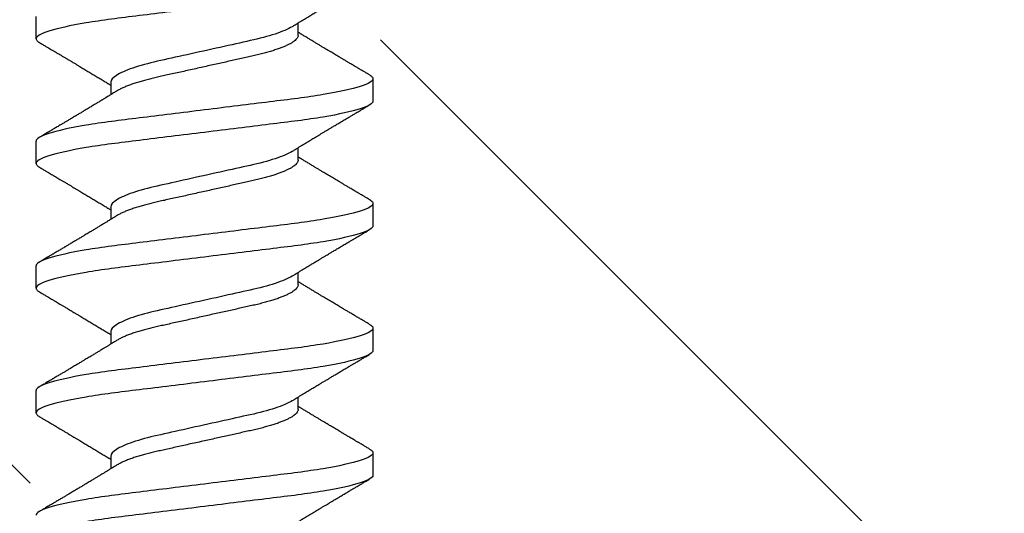
# Model space of a CAD drawing. Units: inches. Extents: x 104.6 to 128.2, y 3.5 to 17.1.
# Drawn here: x 113.8 to 114.4, y 11.4 to 11.7 of the extents above; entities that cross this region are included whole.
import ezdxf

# ---------------------------------------------------------------- set-up
doc = ezdxf.new("R2010")
doc.units = ezdxf.units.IN
doc.header["$MEASUREMENT"] = 0
doc.linetypes.add('SLD-Solid', pattern=[0])
doc.layers.add('ANCHOR', color=3, linetype='Continuous')
doc.layers.add('Hatch', color=8, linetype='Continuous')

msp = doc.modelspace()

# ---------------------------------------------------------------- hatches: boundary and pattern name
at = {"layer": 'Hatch'}
h = msp.add_hatch(dxfattribs=at)
h.set_pattern_fill('GOST_WOOD', color=256, scale=0.15, angle=45, style=0)
h.set_pattern_definition([(135, (-82.7477, -22.33515), (0.636396, 0.636396), [1.5, -0.3]), (135, (-82.3234, -22.33515), (0.636396, 0.636396), [0.9, -0.225, 0.45, -0.225]), (135, (-81.7931, -22.4412), (0.636396, 0.636396), [1.5, -0.3])])
edge = h.paths.add_edge_path()
edge.add_line((115.8555, 11.83131), (114.03678, 11.83131))
edge.add_line((114.03678, 11.83131), (114.03735, 11.07678))
edge.add_line((114.03735, 11.07678), (113.94374, 10.88921))
edge.add_line((113.94374, 10.88921), (113.84985, 11.07664))
edge.add_line((113.84985, 11.07664), (113.84928, 11.83131))
edge.add_line((113.84928, 11.83131), (113.52045, 11.83131))
edge.add_line((113.52045, 11.83131), (112.51935, 10.83021))
edge.add_line((112.51935, 10.83021), (113.08164, 10.26876))
edge.add_line((113.08164, 10.26876), (113.14808, 10.06994))
edge.add_line((113.14808, 10.06994), (112.94916, 10.13608))
edge.add_line((112.94916, 10.13608), (112.38677, 10.69763))
edge.add_line((112.38677, 10.69763), (110.52045, 8.83131))
edge.add_spline(control_points=[(110.52045, 8.83131), (111.39817, 9.22726), (112.76116, 9.84211), (113.78018, 7.61603), (115.05884, 8.19705), (115.8555, 8.55905)], knot_values=[0, 0, 0, 0, 2.360322, 3.665284, 5.822156, 5.822156, 5.822156, 5.822156], degree=3, periodic=0)
edge.add_line((115.8555, 8.55905), (115.8555, 11.83131))

# ---------------------------------------------------------------- linework, layer by layer
at = {"layer": 'ANCHOR', "linetype": 'SLD-Solid', "lineweight": 25}
for p, q in [((113.85285, 11.68171), (113.85285, 11.69369)), ((113.99285, 11.68345), (113.99285, 11.69018)), ((114.03285, 11.66036), (114.03285, 11.64838)), ((113.89285, 11.65862), (113.89285, 11.65189)), ((113.85285, 11.61505), (113.85285, 11.62703)), ((113.99285, 11.61679), (113.99285, 11.62351)), ((113.89285, 11.59195), (113.89285, 11.58523)), ((114.03285, 11.59369), (114.03285, 11.58171)), ((113.85285, 11.54838), (113.85285, 11.56036)), ((113.99285, 11.55012), (113.99285, 11.55684)), ((113.89285, 11.52529), (113.89285, 11.51856)), ((114.03285, 11.52703), (114.03285, 11.51505)), ((113.85285, 11.48171), (113.85285, 11.49369)), ((113.99285, 11.48345), (113.99285, 11.49018)), ((114.03285, 11.46036), (114.03285, 11.44838)), ((113.89285, 11.45862), (113.89285, 11.45189))]:
    msp.add_line(p, q, dxfattribs=at)
for points, knots in [([(114.03285, 11.71505), (114.03285, 11.71384), (114.03066, 11.71244), (114.02154, 11.7095), (114.01462, 11.70798), (114.002, 11.70586), (113.99743, 11.70518), (113.98791, 11.70392), (113.98297, 11.70333), (113.96693, 11.70135), (113.95491, 11.69987), (113.9308, 11.69689), (113.91877, 11.69541), (113.90274, 11.69343), (113.8978, 11.69284), (113.88828, 11.69157), (113.88371, 11.6909), (113.87109, 11.68878), (113.86417, 11.68725), (113.85504, 11.68432), (113.85285, 11.68292), (113.85285, 11.68171)], [0, 0, 0, 0, 0.125, 0.125, 0.25, 0.25, 0.3125, 0.3125, 0.375, 0.375, 0.5, 0.5, 0.625, 0.625, 0.6875, 0.6875, 0.75, 0.75, 0.875, 0.875, 1, 1, 1, 1]), ([(113.98959, 11.68817), (113.99001, 11.68843), (113.99075, 11.68888), (113.99173, 11.68949), (113.9925, 11.68996), (113.99316, 11.69037), (113.994, 11.69088), (113.99502, 11.6915), (113.99622, 11.69223), (113.99741, 11.69296), (113.99858, 11.69367), (113.99971, 11.69435), (114.00075, 11.69498), (114.00174, 11.69558), (114.0028, 11.69622), (114.00397, 11.69692), (114.00526, 11.6977), (114.0066, 11.6985), (114.00787, 11.69926), (114.00917, 11.70004), (114.01058, 11.70088), (114.01225, 11.70188), (114.01408, 11.70297), (114.01602, 11.70413), (114.01768, 11.70511), (114.01901, 11.7059), (114.01997, 11.70647), (114.02083, 11.70698), (114.02152, 11.70739), (114.02205, 11.7077), (114.02255, 11.708), (114.02315, 11.70836), (114.02396, 11.70884), (114.02498, 11.70944), (114.02621, 11.71016), (114.02764, 11.71101), (114.02928, 11.71198), (114.03044, 11.71266), (114.03106, 11.71302)], [0, 0, 0, 0, 0.0301711, 0.0539598, 0.0713752, 0.0864577, 0.1019757, 0.1323205, 0.1609225, 0.1891917, 0.2187501, 0.2461023, 0.2710846, 0.2936883, 0.3184493, 0.3474294, 0.3783812, 0.4119929, 0.4443951, 0.4703379, 0.5061047, 0.5459631, 0.5910746, 0.6383642, 0.6865274, 0.7104121, 0.7341539, 0.7558144, 0.7724751, 0.7842536, 0.7938652, 0.8084266, 0.8279413, 0.8524134, 0.8818482, 0.9162523, 0.9556332, 1, 1, 1, 1]), ([(113.98959, 11.68817), (113.9875, 11.68688), (113.98439, 11.68554), (113.97668, 11.68298), (113.97214, 11.68179), (113.96248, 11.67965), (113.95696, 11.67842), (113.94537, 11.67585), (113.93932, 11.6745), (113.92779, 11.67194), (113.92236, 11.67074), (113.91281, 11.6686), (113.9083, 11.66738), (113.90075, 11.66481), (113.89775, 11.66346), (113.8938, 11.6609), (113.89285, 11.65968), (113.89285, 11.65862)], [0, 0, 0, 0, 0.125, 0.125, 0.25, 0.25, 0.375, 0.375, 0.5, 0.5, 0.625, 0.625, 0.75, 0.75, 0.875, 0.875, 1, 1, 1, 1]), ([(113.85285, 11.68171), (113.85288, 11.68154), (113.85293, 11.6812), (113.85333, 11.68066), (113.85389, 11.68016), (113.85444, 11.67983), (113.85468, 11.67969)], [0, 0, 0, 0, 0.264074, 0.531623, 0.802319, 1, 1, 1, 1]), ([(113.99285, 11.68345), (113.99283, 11.68322), (113.99278, 11.68276), (113.99239, 11.68203), (113.99174, 11.68127), (113.99082, 11.68048), (113.98963, 11.67967), (113.9882, 11.67886), (113.98656, 11.67806), (113.98473, 11.67728), (113.9827, 11.6765), (113.98048, 11.67573), (113.97804, 11.67496), (113.97539, 11.6742), (113.97256, 11.67345), (113.96961, 11.67273), (113.96654, 11.67205), (113.96335, 11.67134), (113.96007, 11.67061), (113.95672, 11.66987), (113.95335, 11.66912), (113.94989, 11.66835), (113.94639, 11.66757), (113.94278, 11.66677), (113.93911, 11.66595), (113.93539, 11.66513), (113.93174, 11.66432), (113.92818, 11.66353), (113.92474, 11.66276), (113.92149, 11.66204), (113.91845, 11.66136), (113.91559, 11.66072), (113.91282, 11.66004), (113.91016, 11.65933), (113.90757, 11.65858), (113.90509, 11.6578), (113.90275, 11.65698), (113.90062, 11.65615), (113.89874, 11.65532), (113.89722, 11.65456), (113.89646, 11.65409), (113.89614, 11.6539)], [0, 0, 0, 0, 0.025337, 0.051128, 0.077311, 0.10382, 0.130583, 0.157521, 0.183008, 0.20851, 0.233957, 0.259281, 0.284414, 0.310793, 0.336815, 0.362419, 0.387638, 0.413177, 0.439143, 0.463962, 0.489047, 0.514336, 0.539763, 0.565259, 0.592298, 0.619255, 0.646047, 0.672597, 0.698831, 0.724682, 0.748649, 0.772454, 0.796656, 0.821223, 0.846104, 0.872767, 0.899639, 0.926641, 0.95369, 0.980704, 1, 1, 1, 1]), ([(114.03106, 11.66238), (114.0305, 11.66271), (114.02945, 11.66333), (114.02801, 11.66418), (114.02682, 11.66488), (114.02588, 11.66544), (114.02519, 11.66584), (114.02463, 11.66617), (114.02407, 11.66651), (114.02335, 11.66693), (114.02248, 11.66745), (114.02154, 11.66801), (114.02059, 11.66856), (114.0197, 11.66909), (114.01888, 11.66958), (114.01815, 11.67001), (114.01755, 11.67037), (114.01704, 11.67067), (114.01652, 11.67098), (114.01587, 11.67137), (114.01502, 11.67187), (114.014, 11.67248), (114.01287, 11.67315), (114.01172, 11.67384), (114.01066, 11.67447), (114.00973, 11.67503), (114.00876, 11.67561), (114.00774, 11.67622), (114.00654, 11.67694), (114.0052, 11.67774), (114.00377, 11.6786), (114.00235, 11.67945), (114.00096, 11.6803), (113.99946, 11.68121), (113.99784, 11.68218), (113.99622, 11.68317), (113.995, 11.68392), (113.99418, 11.68441), (113.99374, 11.68469), (113.9933, 11.68496), (113.993, 11.68514), (113.99285, 11.68523)], [0, 0, 0, 0, 0.044062, 0.08161, 0.112654, 0.1372, 0.155257, 0.166827, 0.180691, 0.199518, 0.223294, 0.248758, 0.273349, 0.297069, 0.31864, 0.337979, 0.353746, 0.365945, 0.377625, 0.395044, 0.417112, 0.443825, 0.475085, 0.505974, 0.533672, 0.558183, 0.579511, 0.609761, 0.637896, 0.67438, 0.715027, 0.750006, 0.785775, 0.824884, 0.86838, 0.912779, 0.952874, 0.965164, 0.976791, 0.988187, 1, 1, 1, 1]), ([(113.85465, 11.67969), (113.85526, 11.67933), (113.8564, 11.67866), (113.858, 11.67771), (113.85938, 11.6769), (113.86054, 11.67622), (113.86142, 11.67569), (113.86208, 11.67531), (113.86254, 11.67503), (113.86296, 11.67479), (113.86337, 11.67454), (113.86404, 11.67414), (113.86498, 11.67359), (113.86621, 11.67286), (113.86752, 11.67208), (113.86874, 11.67135), (113.86978, 11.67074), (113.87057, 11.67027), (113.87122, 11.66988), (113.87185, 11.66951), (113.87265, 11.66903), (113.87368, 11.66842), (113.87492, 11.66768), (113.87651, 11.66673), (113.8784, 11.6656), (113.88055, 11.66431), (113.88267, 11.66303), (113.88481, 11.66174), (113.88663, 11.66063), (113.88812, 11.65973), (113.8892, 11.65907), (113.89019, 11.65847), (113.89098, 11.65799), (113.89161, 11.6576), (113.89214, 11.65728), (113.89255, 11.65703), (113.8928, 11.65688), (113.89285, 11.65684)], [0, 0, 0, 0, 0.047581, 0.089345, 0.125302, 0.155461, 0.179828, 0.194914, 0.206431, 0.216399, 0.227308, 0.239166, 0.268664, 0.30084, 0.335538, 0.371658, 0.396575, 0.417076, 0.433166, 0.447946, 0.466429, 0.495941, 0.528662, 0.563644, 0.620802, 0.676604, 0.732569, 0.787934, 0.844613, 0.876566, 0.90495, 0.930288, 0.954469, 0.96723, 0.980227, 0.995937, 1, 1, 1, 1]), ([(114.03285, 11.66036), (114.03285, 11.65916), (114.03066, 11.65775), (114.02154, 11.65482), (114.01462, 11.65329), (114.002, 11.65117), (113.99743, 11.6505), (113.98791, 11.64923), (113.98297, 11.64864), (113.96693, 11.64666), (113.95491, 11.64518), (113.9308, 11.6422), (113.91877, 11.64072), (113.90274, 11.63874), (113.8978, 11.63815), (113.88828, 11.63689), (113.88371, 11.63621), (113.87109, 11.63409), (113.86417, 11.63257), (113.85504, 11.62963), (113.85285, 11.62823), (113.85285, 11.62703)], [0, 0, 0, 0, 0.125, 0.125, 0.25, 0.25, 0.3125, 0.3125, 0.375, 0.375, 0.5, 0.5, 0.625, 0.625, 0.6875, 0.6875, 0.75, 0.75, 0.875, 0.875, 1, 1, 1, 1]), ([(114.03102, 11.66238), (114.03122, 11.66227), (114.03176, 11.66196), (114.03233, 11.66146), (114.03278, 11.6609), (114.03283, 11.66054), (114.03285, 11.66036)], [0, 0, 0, 0, 0.158832, 0.442765, 0.723281, 1, 1, 1, 1]), ([(113.89611, 11.6539), (113.89568, 11.65363), (113.89488, 11.65314), (113.8938, 11.65247), (113.89297, 11.65196), (113.89234, 11.65158), (113.89184, 11.65127), (113.89112, 11.65083), (113.8901, 11.65021), (113.88867, 11.64934), (113.88711, 11.64839), (113.88552, 11.64743), (113.8842, 11.64663), (113.8831, 11.64597), (113.88215, 11.64539), (113.88114, 11.64479), (113.88013, 11.64418), (113.87919, 11.64362), (113.87839, 11.64314), (113.87762, 11.64268), (113.87687, 11.64223), (113.87608, 11.64175), (113.87526, 11.64126), (113.87434, 11.64072), (113.87333, 11.64011), (113.87229, 11.63949), (113.8713, 11.6389), (113.87041, 11.63837), (113.86966, 11.63793), (113.86903, 11.63756), (113.86848, 11.63723), (113.86789, 11.63687), (113.86717, 11.63645), (113.86635, 11.63596), (113.86548, 11.63545), (113.86457, 11.63491), (113.86363, 11.63435), (113.86274, 11.63382), (113.862, 11.63339), (113.86145, 11.63306), (113.86102, 11.63281), (113.86052, 11.63251), (113.85983, 11.6321), (113.85889, 11.63155), (113.85769, 11.63084), (113.85625, 11.62999), (113.85521, 11.62938), (113.85465, 11.62905)], [0, 0, 0, 0, 0.032021, 0.058163, 0.078399, 0.09271, 0.103617, 0.115155, 0.145002, 0.177944, 0.219189, 0.257895, 0.29325, 0.315269, 0.337296, 0.362137, 0.388145, 0.410745, 0.429692, 0.446224, 0.46638, 0.483822, 0.503611, 0.525751, 0.550244, 0.576713, 0.600936, 0.621736, 0.640657, 0.655425, 0.666711, 0.680538, 0.698333, 0.718417, 0.739544, 0.761441, 0.784112, 0.806927, 0.826009, 0.837434, 0.846384, 0.857038, 0.873664, 0.896267, 0.924852, 0.959427, 1, 1, 1, 1]), ([(114.03285, 11.64838), (114.03285, 11.64718), (114.03066, 11.64577), (114.02154, 11.64284), (114.01462, 11.64131), (114.002, 11.63919), (113.99743, 11.63852), (113.98791, 11.63725), (113.98297, 11.63667), (113.96693, 11.63469), (113.95491, 11.6332), (113.9308, 11.63022), (113.91877, 11.62874), (113.90274, 11.62676), (113.8978, 11.62617), (113.88828, 11.62491), (113.88371, 11.62423), (113.87109, 11.62212), (113.86417, 11.62059), (113.85504, 11.61765), (113.85285, 11.61625), (113.85285, 11.61505)], [0, 0, 0, 0, 0.125, 0.125, 0.25, 0.25, 0.3125, 0.3125, 0.375, 0.375, 0.5, 0.5, 0.625, 0.625, 0.6875, 0.6875, 0.75, 0.75, 0.875, 0.875, 1, 1, 1, 1]), ([(113.98959, 11.62151), (113.99001, 11.62176), (113.99075, 11.62222), (113.99173, 11.62282), (113.9925, 11.62329), (113.99316, 11.6237), (113.994, 11.62421), (113.99502, 11.62484), (113.99622, 11.62557), (113.99741, 11.62629), (113.99858, 11.627), (113.99971, 11.62769), (114.00075, 11.62831), (114.00174, 11.62892), (114.0028, 11.62955), (114.00397, 11.63026), (114.00526, 11.63103), (114.0066, 11.63184), (114.00787, 11.6326), (114.00917, 11.63338), (114.01058, 11.63422), (114.01225, 11.63521), (114.01408, 11.6363), (114.01602, 11.63746), (114.01768, 11.63845), (114.01901, 11.63923), (114.01997, 11.6398), (114.02083, 11.64031), (114.02152, 11.64072), (114.02205, 11.64104), (114.02255, 11.64133), (114.02315, 11.64169), (114.02396, 11.64217), (114.02498, 11.64277), (114.02621, 11.6435), (114.02764, 11.64434), (114.02928, 11.64531), (114.03044, 11.64599), (114.03106, 11.64636)], [0, 0, 0, 0, 0.030171, 0.05396, 0.071375, 0.086458, 0.101976, 0.13232, 0.160922, 0.189192, 0.21875, 0.246102, 0.271085, 0.293688, 0.318449, 0.347429, 0.378381, 0.411993, 0.444395, 0.470338, 0.506105, 0.545963, 0.591075, 0.638364, 0.686527, 0.710412, 0.734154, 0.755814, 0.772475, 0.784254, 0.793865, 0.808427, 0.827941, 0.852413, 0.881848, 0.916252, 0.955633, 1, 1, 1, 1]), ([(113.98959, 11.6215), (113.9875, 11.62021), (113.98439, 11.61887), (113.97668, 11.61631), (113.97214, 11.61513), (113.96248, 11.61298), (113.95696, 11.61175), (113.94537, 11.60918), (113.93932, 11.60783), (113.92779, 11.60527), (113.92236, 11.60407), (113.91281, 11.60193), (113.9083, 11.60071), (113.90075, 11.59814), (113.89775, 11.5968), (113.8938, 11.59423), (113.89285, 11.59301), (113.89285, 11.59195)], [0, 0, 0, 0, 0.125, 0.125, 0.25, 0.25, 0.375, 0.375, 0.5, 0.5, 0.625, 0.625, 0.75, 0.75, 0.875, 0.875, 1, 1, 1, 1]), ([(114.03106, 11.59571), (114.0305, 11.59605), (114.02945, 11.59666), (114.02801, 11.59751), (114.02682, 11.59821), (114.02588, 11.59877), (114.02519, 11.59918), (114.02463, 11.59951), (114.02407, 11.59984), (114.02335, 11.60027), (114.02248, 11.60078), (114.02154, 11.60134), (114.02059, 11.6019), (114.0197, 11.60243), (114.01888, 11.60291), (114.01815, 11.60334), (114.01755, 11.6037), (114.01704, 11.604), (114.01652, 11.60432), (114.01587, 11.6047), (114.01502, 11.60521), (114.014, 11.60581), (114.01287, 11.60649), (114.01172, 11.60717), (114.01066, 11.6078), (114.00973, 11.60836), (114.00876, 11.60894), (114.00774, 11.60955), (114.00654, 11.61027), (114.0052, 11.61108), (114.00377, 11.61193), (114.00235, 11.61279), (114.00096, 11.61363), (113.99946, 11.61454), (113.99784, 11.61552), (113.99622, 11.6165), (113.995, 11.61725), (113.99418, 11.61775), (113.99374, 11.61802), (113.9933, 11.61829), (113.993, 11.61847), (113.99285, 11.61856)], [0, 0, 0, 0, 0.044062, 0.08161, 0.112654, 0.1372, 0.155257, 0.166827, 0.180691, 0.199518, 0.223294, 0.248758, 0.273349, 0.297069, 0.31864, 0.337979, 0.353746, 0.365945, 0.377625, 0.395044, 0.417112, 0.443825, 0.475085, 0.505974, 0.533672, 0.558183, 0.579511, 0.609761, 0.637896, 0.67438, 0.715027, 0.750006, 0.785775, 0.824884, 0.86838, 0.912779, 0.952874, 0.965164, 0.976791, 0.988187, 1, 1, 1, 1]), ([(113.85285, 11.61505), (113.85288, 11.61487), (113.85293, 11.61453), (113.85333, 11.61399), (113.85389, 11.61349), (113.85444, 11.61316), (113.85468, 11.61302)], [0, 0, 0, 0, 0.264074, 0.531623, 0.802319, 1, 1, 1, 1]), ([(113.85465, 11.61302), (113.85526, 11.61266), (113.8564, 11.61199), (113.858, 11.61105), (113.85938, 11.61023), (113.86054, 11.60955), (113.86142, 11.60902), (113.86208, 11.60864), (113.86254, 11.60836), (113.86296, 11.60812), (113.86337, 11.60787), (113.86404, 11.60748), (113.86498, 11.60692), (113.86621, 11.60619), (113.86752, 11.60541), (113.86874, 11.60469), (113.86978, 11.60407), (113.87057, 11.6036), (113.87122, 11.60321), (113.87185, 11.60284), (113.87265, 11.60236), (113.87368, 11.60175), (113.87492, 11.60101), (113.87651, 11.60006), (113.8784, 11.59893), (113.88055, 11.59764), (113.88267, 11.59636), (113.88481, 11.59507), (113.88663, 11.59397), (113.88812, 11.59307), (113.8892, 11.59241), (113.89019, 11.59181), (113.89098, 11.59132), (113.89161, 11.59094), (113.89214, 11.59062), (113.89255, 11.59036), (113.8928, 11.59021), (113.89285, 11.59018)], [0, 0, 0, 0, 0.047581, 0.089345, 0.125302, 0.155461, 0.179828, 0.194914, 0.206431, 0.216399, 0.227308, 0.239166, 0.268664, 0.30084, 0.335538, 0.371658, 0.396575, 0.417076, 0.433166, 0.447946, 0.466429, 0.495941, 0.528662, 0.563644, 0.620802, 0.676604, 0.732569, 0.787934, 0.844613, 0.876566, 0.90495, 0.930288, 0.954469, 0.96723, 0.980227, 0.995937, 1, 1, 1, 1]), ([(113.99285, 11.61679), (113.99283, 11.61656), (113.99278, 11.61609), (113.99239, 11.61536), (113.99174, 11.6146), (113.99082, 11.61381), (113.98963, 11.613), (113.9882, 11.6122), (113.98656, 11.6114), (113.98473, 11.61061), (113.9827, 11.60983), (113.98048, 11.60906), (113.97804, 11.60829), (113.97539, 11.60753), (113.97256, 11.60678), (113.96961, 11.60606), (113.96654, 11.60538), (113.96335, 11.60467), (113.96007, 11.60394), (113.95672, 11.6032), (113.95335, 11.60245), (113.94989, 11.60168), (113.94639, 11.6009), (113.94278, 11.6001), (113.93911, 11.59929), (113.93539, 11.59846), (113.93174, 11.59765), (113.92818, 11.59686), (113.92474, 11.59609), (113.92149, 11.59537), (113.91845, 11.5947), (113.91559, 11.59405), (113.91282, 11.59337), (113.91016, 11.59267), (113.90757, 11.59192), (113.90509, 11.59113), (113.90275, 11.59031), (113.90062, 11.58948), (113.89874, 11.58865), (113.89722, 11.5879), (113.89646, 11.58743), (113.89614, 11.58723)], [0, 0, 0, 0, 0.025337, 0.051128, 0.077311, 0.10382, 0.130583, 0.157521, 0.183008, 0.20851, 0.233957, 0.259281, 0.284414, 0.310793, 0.336815, 0.362419, 0.387638, 0.413177, 0.439143, 0.463962, 0.489047, 0.514336, 0.539763, 0.565259, 0.592298, 0.619255, 0.646047, 0.672597, 0.698831, 0.724682, 0.748649, 0.772454, 0.796656, 0.821223, 0.846104, 0.872767, 0.899639, 0.926641, 0.95369, 0.980704, 1, 1, 1, 1]), ([(114.03285, 11.59369), (114.03285, 11.59249), (114.03066, 11.59109), (114.02154, 11.58815), (114.01462, 11.58662), (114.002, 11.58451), (113.99743, 11.58383), (113.98791, 11.58257), (113.98297, 11.58198), (113.96693, 11.58), (113.95491, 11.57851), (113.9308, 11.57554), (113.91877, 11.57405), (113.90274, 11.57207), (113.8978, 11.57148), (113.88828, 11.57022), (113.88371, 11.56954), (113.87109, 11.56743), (113.86417, 11.5659), (113.85504, 11.56296), (113.85285, 11.56156), (113.85285, 11.56036)], [0, 0, 0, 0, 0.125, 0.125, 0.25, 0.25, 0.3125, 0.3125, 0.375, 0.375, 0.5, 0.5, 0.625, 0.625, 0.6875, 0.6875, 0.75, 0.75, 0.875, 0.875, 1, 1, 1, 1]), ([(114.03102, 11.59572), (114.03122, 11.5956), (114.03176, 11.59529), (114.03233, 11.5948), (114.03278, 11.59423), (114.03283, 11.59387), (114.03285, 11.59369)], [0, 0, 0, 0, 0.1588321, 0.442765, 0.7232811, 1, 1, 1, 1]), ([(113.89611, 11.58723), (113.89568, 11.58696), (113.89488, 11.58647), (113.8938, 11.58581), (113.89297, 11.5853), (113.89234, 11.58491), (113.89184, 11.5846), (113.89112, 11.58417), (113.8901, 11.58354), (113.88867, 11.58267), (113.88711, 11.58173), (113.88552, 11.58076), (113.8842, 11.57996), (113.8831, 11.5793), (113.88215, 11.57873), (113.88114, 11.57812), (113.88013, 11.57751), (113.87919, 11.57695), (113.87839, 11.57647), (113.87762, 11.57601), (113.87687, 11.57556), (113.87608, 11.57509), (113.87526, 11.5746), (113.87434, 11.57405), (113.87333, 11.57344), (113.87229, 11.57282), (113.8713, 11.57224), (113.87041, 11.57171), (113.86966, 11.57126), (113.86903, 11.57089), (113.86848, 11.57056), (113.86789, 11.57021), (113.86717, 11.56978), (113.86635, 11.5693), (113.86548, 11.56878), (113.86457, 11.56824), (113.86363, 11.56769), (113.86274, 11.56716), (113.862, 11.56672), (113.86145, 11.5664), (113.86102, 11.56614), (113.86052, 11.56584), (113.85983, 11.56544), (113.85889, 11.56488), (113.85769, 11.56418), (113.85625, 11.56333), (113.85521, 11.56271), (113.85465, 11.56238)], [0, 0, 0, 0, 0.032021, 0.058163, 0.078399, 0.09271, 0.103617, 0.115155, 0.145002, 0.177944, 0.219189, 0.257895, 0.29325, 0.315269, 0.337296, 0.362137, 0.388145, 0.410745, 0.429692, 0.446224, 0.46638, 0.483822, 0.503611, 0.525751, 0.550244, 0.576713, 0.600936, 0.621736, 0.640657, 0.655425, 0.666711, 0.680538, 0.698333, 0.718417, 0.739544, 0.761441, 0.784112, 0.806927, 0.826009, 0.837434, 0.846384, 0.857038, 0.873664, 0.896267, 0.924852, 0.959427, 1, 1, 1, 1]), ([(114.03285, 11.58171), (114.03285, 11.58051), (114.03066, 11.57911), (114.02154, 11.57617), (114.01462, 11.57464), (114.002, 11.57253), (113.99743, 11.57185), (113.98791, 11.57059), (113.98297, 11.57), (113.96693, 11.56802), (113.95491, 11.56653), (113.9308, 11.56356), (113.91877, 11.56207), (113.90274, 11.56009), (113.8978, 11.55951), (113.88828, 11.55824), (113.88371, 11.55756), (113.87109, 11.55545), (113.86417, 11.55392), (113.85504, 11.55098), (113.85285, 11.54958), (113.85285, 11.54838)], [0, 0, 0, 0, 0.125, 0.125, 0.25, 0.25, 0.3125, 0.3125, 0.375, 0.375, 0.5, 0.5, 0.625, 0.625, 0.6875, 0.6875, 0.75, 0.75, 0.875, 0.875, 1, 1, 1, 1]), ([(113.98959, 11.55484), (113.99001, 11.55509), (113.99075, 11.55555), (113.99173, 11.55615), (113.9925, 11.55663), (113.99316, 11.55703), (113.994, 11.55754), (113.99502, 11.55817), (113.99622, 11.5589), (113.99741, 11.55963), (113.99858, 11.56034), (113.99971, 11.56102), (114.00075, 11.56165), (114.00174, 11.56225), (114.0028, 11.56288), (114.00397, 11.56359), (114.00526, 11.56437), (114.0066, 11.56517), (114.00787, 11.56593), (114.00917, 11.56671), (114.01058, 11.56755), (114.01225, 11.56855), (114.01408, 11.56964), (114.01602, 11.5708), (114.01768, 11.57178), (114.01901, 11.57257), (114.01997, 11.57314), (114.02083, 11.57365), (114.02152, 11.57406), (114.02205, 11.57437), (114.02255, 11.57466), (114.02315, 11.57502), (114.02396, 11.5755), (114.02498, 11.57611), (114.02621, 11.57683), (114.02764, 11.57767), (114.02928, 11.57864), (114.03044, 11.57933), (114.03106, 11.57969)], [0, 0, 0, 0, 0.030171, 0.05396, 0.071375, 0.086458, 0.101976, 0.13232, 0.160922, 0.189192, 0.21875, 0.246102, 0.271085, 0.293688, 0.318449, 0.347429, 0.378381, 0.411993, 0.444395, 0.470338, 0.506105, 0.545963, 0.591075, 0.638364, 0.686527, 0.710412, 0.734154, 0.755814, 0.772475, 0.784254, 0.793865, 0.808427, 0.827941, 0.852413, 0.881848, 0.916252, 0.955633, 1, 1, 1, 1]), ([(113.98959, 11.55484), (113.9875, 11.55355), (113.98439, 11.5522), (113.97668, 11.54965), (113.97214, 11.54846), (113.96248, 11.54631), (113.95696, 11.54509), (113.94537, 11.54251), (113.93932, 11.54117), (113.92779, 11.53861), (113.92236, 11.5374), (113.91281, 11.53527), (113.9083, 11.53405), (113.90075, 11.53148), (113.89775, 11.53013), (113.8938, 11.52756), (113.89285, 11.52635), (113.89285, 11.52529)], [0, 0, 0, 0, 0.125, 0.125, 0.25, 0.25, 0.375, 0.375, 0.5, 0.5, 0.625, 0.625, 0.75, 0.75, 0.875, 0.875, 1, 1, 1, 1]), ([(113.99285, 11.55012), (113.99283, 11.54989), (113.99278, 11.54943), (113.99239, 11.5487), (113.99174, 11.54794), (113.99082, 11.54715), (113.98963, 11.54634), (113.9882, 11.54553), (113.98656, 11.54473), (113.98473, 11.54394), (113.9827, 11.54316), (113.98048, 11.54239), (113.97804, 11.54162), (113.97539, 11.54086), (113.97256, 11.54011), (113.96961, 11.5394), (113.96654, 11.53872), (113.96335, 11.53801), (113.96007, 11.53728), (113.95672, 11.53653), (113.95335, 11.53578), (113.94989, 11.53502), (113.94639, 11.53424), (113.94278, 11.53344), (113.93911, 11.53262), (113.93539, 11.53179), (113.93174, 11.53098), (113.92818, 11.53019), (113.92474, 11.52943), (113.92149, 11.52871), (113.91845, 11.52803), (113.91559, 11.52739), (113.91282, 11.52671), (113.91016, 11.526), (113.90757, 11.52525), (113.90509, 11.52446), (113.90275, 11.52365), (113.90062, 11.52282), (113.89874, 11.52198), (113.89722, 11.52123), (113.89646, 11.52076), (113.89614, 11.52057)], [0, 0, 0, 0, 0.025337, 0.051128, 0.077311, 0.10382, 0.130583, 0.157521, 0.183008, 0.20851, 0.233957, 0.259281, 0.284414, 0.310793, 0.336815, 0.362419, 0.387638, 0.413177, 0.439143, 0.463962, 0.489047, 0.514336, 0.539763, 0.565259, 0.592298, 0.619255, 0.646047, 0.672597, 0.698831, 0.724682, 0.748649, 0.772454, 0.796656, 0.821223, 0.846104, 0.872767, 0.899639, 0.926641, 0.95369, 0.980704, 1, 1, 1, 1]), ([(114.03106, 11.52905), (114.0305, 11.52938), (114.02945, 11.52999), (114.02801, 11.53084), (114.02682, 11.53155), (114.02588, 11.5321), (114.02519, 11.53251), (114.02463, 11.53284), (114.02407, 11.53317), (114.02335, 11.5336), (114.02248, 11.53411), (114.02154, 11.53467), (114.02059, 11.53523), (114.0197, 11.53576), (114.01888, 11.53625), (114.01815, 11.53668), (114.01755, 11.53703), (114.01704, 11.53734), (114.01652, 11.53765), (114.01587, 11.53804), (114.01502, 11.53854), (114.014, 11.53915), (114.01287, 11.53982), (114.01172, 11.5405), (114.01066, 11.54114), (114.00973, 11.5417), (114.00876, 11.54227), (114.00774, 11.54288), (114.00654, 11.54361), (114.0052, 11.54441), (114.00377, 11.54527), (114.00235, 11.54612), (114.00096, 11.54696), (113.99946, 11.54787), (113.99784, 11.54885), (113.99622, 11.54984), (113.995, 11.55058), (113.99418, 11.55108), (113.99374, 11.55135), (113.9933, 11.55162), (113.993, 11.5518), (113.99285, 11.55189)], [0, 0, 0, 0, 0.044062, 0.08161, 0.112654, 0.1372, 0.155257, 0.166827, 0.180691, 0.199518, 0.223294, 0.248758, 0.273349, 0.297069, 0.31864, 0.337979, 0.353746, 0.365945, 0.377625, 0.395044, 0.417112, 0.443825, 0.475085, 0.505974, 0.533672, 0.558183, 0.579511, 0.609761, 0.637896, 0.67438, 0.715027, 0.750006, 0.785775, 0.824884, 0.86838, 0.912779, 0.952874, 0.965164, 0.976791, 0.988187, 1, 1, 1, 1]), ([(113.85285, 11.54838), (113.85288, 11.54821), (113.85293, 11.54786), (113.85333, 11.54733), (113.85389, 11.54682), (113.85444, 11.54649), (113.85468, 11.54635)], [0, 0, 0, 0, 0.264074, 0.531623, 0.802319, 1, 1, 1, 1]), ([(113.85465, 11.54636), (113.85526, 11.546), (113.8564, 11.54533), (113.858, 11.54438), (113.85938, 11.54357), (113.86054, 11.54288), (113.86142, 11.54236), (113.86208, 11.54197), (113.86254, 11.5417), (113.86296, 11.54145), (113.86337, 11.5412), (113.86404, 11.54081), (113.86498, 11.54026), (113.86621, 11.53953), (113.86752, 11.53875), (113.86874, 11.53802), (113.86978, 11.5374), (113.87057, 11.53694), (113.87122, 11.53655), (113.87185, 11.53617), (113.87265, 11.5357), (113.87368, 11.53508), (113.87492, 11.53434), (113.87651, 11.53339), (113.8784, 11.53226), (113.88055, 11.53097), (113.88267, 11.5297), (113.88481, 11.52841), (113.88663, 11.5273), (113.88812, 11.5264), (113.8892, 11.52574), (113.89019, 11.52514), (113.89098, 11.52466), (113.89161, 11.52427), (113.89214, 11.52395), (113.89255, 11.5237), (113.8928, 11.52354), (113.89285, 11.52351)], [0, 0, 0, 0, 0.047581, 0.089345, 0.125302, 0.155461, 0.179828, 0.194914, 0.206431, 0.216399, 0.227308, 0.239166, 0.268664, 0.30084, 0.335538, 0.371658, 0.396575, 0.417076, 0.433166, 0.447946, 0.466429, 0.495941, 0.528662, 0.563644, 0.620802, 0.676604, 0.732569, 0.787934, 0.844613, 0.876566, 0.90495, 0.930288, 0.954469, 0.96723, 0.980227, 0.995937, 1, 1, 1, 1]), ([(114.03102, 11.52905), (114.03122, 11.52894), (114.03176, 11.52863), (114.03233, 11.52813), (114.03278, 11.52757), (114.03283, 11.5272), (114.03285, 11.52703)], [0, 0, 0, 0, 0.158832, 0.442765, 0.723281, 1, 1, 1, 1]), ([(114.03285, 11.52703), (114.03285, 11.52582), (114.03066, 11.52442), (114.02154, 11.52148), (114.01462, 11.51996), (114.002, 11.51784), (113.99743, 11.51716), (113.98791, 11.5159), (113.98297, 11.51531), (113.96693, 11.51333), (113.95491, 11.51185), (113.9308, 11.50887), (113.91877, 11.50739), (113.90274, 11.50541), (113.8978, 11.50482), (113.88828, 11.50355), (113.88371, 11.50288), (113.87109, 11.50076), (113.86417, 11.49923), (113.85504, 11.4963), (113.85285, 11.49489), (113.85285, 11.49369)], [0, 0, 0, 0, 0.125, 0.125, 0.25, 0.25, 0.3125, 0.3125, 0.375, 0.375, 0.5, 0.5, 0.625, 0.625, 0.6875, 0.6875, 0.75, 0.75, 0.875, 0.875, 1, 1, 1, 1]), ([(113.89611, 11.52057), (113.89568, 11.52029), (113.89488, 11.5198), (113.8938, 11.51914), (113.89297, 11.51863), (113.89234, 11.51825), (113.89184, 11.51794), (113.89112, 11.5175), (113.8901, 11.51687), (113.88867, 11.516), (113.88711, 11.51506), (113.88552, 11.5141), (113.8842, 11.5133), (113.8831, 11.51263), (113.88215, 11.51206), (113.88114, 11.51146), (113.88013, 11.51085), (113.87919, 11.51029), (113.87839, 11.5098), (113.87762, 11.50934), (113.87687, 11.5089), (113.87608, 11.50842), (113.87526, 11.50793), (113.87434, 11.50738), (113.87333, 11.50678), (113.87229, 11.50616), (113.8713, 11.50557), (113.87041, 11.50504), (113.86966, 11.50459), (113.86903, 11.50422), (113.86848, 11.50389), (113.86789, 11.50354), (113.86717, 11.50312), (113.86635, 11.50263), (113.86548, 11.50211), (113.86457, 11.50157), (113.86363, 11.50102), (113.86274, 11.50049), (113.862, 11.50005), (113.86145, 11.49973), (113.86102, 11.49947), (113.86052, 11.49918), (113.85983, 11.49877), (113.85889, 11.49821), (113.85769, 11.49751), (113.85625, 11.49666), (113.85521, 11.49605), (113.85465, 11.49571)], [0, 0, 0, 0, 0.032021, 0.058163, 0.078399, 0.09271, 0.103617, 0.115155, 0.145002, 0.177944, 0.219189, 0.257895, 0.29325, 0.315269, 0.337296, 0.362137, 0.388145, 0.410745, 0.429692, 0.446224, 0.46638, 0.483822, 0.503611, 0.525751, 0.550244, 0.576713, 0.600936, 0.621736, 0.640657, 0.655425, 0.666711, 0.680538, 0.698333, 0.718417, 0.739544, 0.761441, 0.784112, 0.806927, 0.826009, 0.837434, 0.846384, 0.857038, 0.873664, 0.896267, 0.924852, 0.959427, 1, 1, 1, 1]), ([(114.03285, 11.51505), (114.03285, 11.51384), (114.03066, 11.51244), (114.02154, 11.5095), (114.01462, 11.50798), (114.002, 11.50586), (113.99743, 11.50518), (113.98791, 11.50392), (113.98297, 11.50333), (113.96693, 11.50135), (113.95491, 11.49987), (113.9308, 11.49689), (113.91877, 11.49541), (113.90274, 11.49343), (113.8978, 11.49284), (113.88828, 11.49157), (113.88371, 11.4909), (113.87109, 11.48878), (113.86417, 11.48725), (113.85504, 11.48432), (113.85285, 11.48292), (113.85285, 11.48171)], [0, 0, 0, 0, 0.125, 0.125, 0.25, 0.25, 0.3125, 0.3125, 0.375, 0.375, 0.5, 0.5, 0.625, 0.625, 0.6875, 0.6875, 0.75, 0.75, 0.875, 0.875, 1, 1, 1, 1]), ([(113.98959, 11.48817), (113.99001, 11.48843), (113.99075, 11.48888), (113.99173, 11.48949), (113.9925, 11.48996), (113.99316, 11.49037), (113.994, 11.49088), (113.99502, 11.4915), (113.99622, 11.49223), (113.99741, 11.49296), (113.99858, 11.49367), (113.99971, 11.49435), (114.00075, 11.49498), (114.00174, 11.49558), (114.0028, 11.49622), (114.00397, 11.49692), (114.00526, 11.4977), (114.0066, 11.4985), (114.00787, 11.49926), (114.00917, 11.50004), (114.01058, 11.50088), (114.01225, 11.50188), (114.01408, 11.50297), (114.01602, 11.50413), (114.01768, 11.50511), (114.01901, 11.5059), (114.01997, 11.50647), (114.02083, 11.50698), (114.02152, 11.50739), (114.02205, 11.5077), (114.02255, 11.508), (114.02315, 11.50836), (114.02396, 11.50884), (114.02498, 11.50944), (114.02621, 11.51016), (114.02764, 11.51101), (114.02928, 11.51198), (114.03044, 11.51266), (114.03106, 11.51302)], [0, 0, 0, 0, 0.030171, 0.05396, 0.071375, 0.086458, 0.101976, 0.13232, 0.160922, 0.189192, 0.21875, 0.246102, 0.271085, 0.293688, 0.318449, 0.347429, 0.378381, 0.411993, 0.444395, 0.470338, 0.506105, 0.545963, 0.591075, 0.638364, 0.686527, 0.710412, 0.734154, 0.755814, 0.772475, 0.784254, 0.793865, 0.808427, 0.827941, 0.852413, 0.881848, 0.916252, 0.955633, 1, 1, 1, 1]), ([(113.98959, 11.48817), (113.9875, 11.48688), (113.98439, 11.48554), (113.97668, 11.48298), (113.97214, 11.48179), (113.96248, 11.47965), (113.95696, 11.47842), (113.94537, 11.47585), (113.93932, 11.4745), (113.92779, 11.47194), (113.92236, 11.47074), (113.91281, 11.4686), (113.9083, 11.46738), (113.90075, 11.46481), (113.89775, 11.46346), (113.8938, 11.4609), (113.89285, 11.45968), (113.89285, 11.45862)], [0, 0, 0, 0, 0.125, 0.125, 0.25, 0.25, 0.375, 0.375, 0.5, 0.5, 0.625, 0.625, 0.75, 0.75, 0.875, 0.875, 1, 1, 1, 1]), ([(113.85285, 11.48171), (113.85288, 11.48154), (113.85293, 11.4812), (113.85333, 11.48066), (113.85389, 11.48016), (113.85444, 11.47983), (113.85468, 11.47969)], [0, 0, 0, 0, 0.264074, 0.531623, 0.802319, 1, 1, 1, 1]), ([(113.99285, 11.48345), (113.99283, 11.48322), (113.99278, 11.48276), (113.99239, 11.48203), (113.99174, 11.48127), (113.99082, 11.48048), (113.98963, 11.47967), (113.9882, 11.47886), (113.98656, 11.47806), (113.98473, 11.47728), (113.9827, 11.4765), (113.98048, 11.47573), (113.97804, 11.47496), (113.97539, 11.4742), (113.97256, 11.47345), (113.96961, 11.47273), (113.96654, 11.47205), (113.96335, 11.47134), (113.96007, 11.47061), (113.95672, 11.46987), (113.95335, 11.46912), (113.94989, 11.46835), (113.94639, 11.46757), (113.94278, 11.46677), (113.93911, 11.46595), (113.93539, 11.46513), (113.93174, 11.46432), (113.92818, 11.46353), (113.92474, 11.46276), (113.92149, 11.46204), (113.91845, 11.46136), (113.91559, 11.46072), (113.91282, 11.46004), (113.91016, 11.45933), (113.90757, 11.45858), (113.90509, 11.4578), (113.90275, 11.45698), (113.90062, 11.45615), (113.89874, 11.45532), (113.89722, 11.45456), (113.89646, 11.45409), (113.89614, 11.4539)], [0, 0, 0, 0, 0.025337, 0.051128, 0.077311, 0.10382, 0.130583, 0.157521, 0.183008, 0.20851, 0.233957, 0.259281, 0.284414, 0.310793, 0.336815, 0.362419, 0.387638, 0.413177, 0.439143, 0.463962, 0.489047, 0.514336, 0.539763, 0.565259, 0.592298, 0.619255, 0.646047, 0.672597, 0.698831, 0.724682, 0.748649, 0.772454, 0.796656, 0.821223, 0.846104, 0.872767, 0.899639, 0.926641, 0.95369, 0.980704, 1, 1, 1, 1]), ([(114.03106, 11.46238), (114.0305, 11.46271), (114.02945, 11.46333), (114.02801, 11.46418), (114.02682, 11.46488), (114.02588, 11.46544), (114.02519, 11.46584), (114.02463, 11.46617), (114.02407, 11.46651), (114.02335, 11.46693), (114.02248, 11.46745), (114.02154, 11.46801), (114.02059, 11.46856), (114.0197, 11.46909), (114.01888, 11.46958), (114.01815, 11.47001), (114.01755, 11.47037), (114.01704, 11.47067), (114.01652, 11.47098), (114.01587, 11.47137), (114.01502, 11.47187), (114.014, 11.47248), (114.01287, 11.47315), (114.01172, 11.47384), (114.01066, 11.47447), (114.00973, 11.47503), (114.00876, 11.47561), (114.00774, 11.47622), (114.00654, 11.47694), (114.0052, 11.47774), (114.00377, 11.4786), (114.00235, 11.47945), (114.00096, 11.4803), (113.99946, 11.48121), (113.99784, 11.48218), (113.99622, 11.48317), (113.995, 11.48392), (113.99418, 11.48441), (113.99374, 11.48469), (113.9933, 11.48496), (113.993, 11.48514), (113.99285, 11.48523)], [0, 0, 0, 0, 0.044062, 0.08161, 0.112654, 0.1372, 0.155257, 0.166827, 0.180691, 0.199518, 0.223294, 0.248758, 0.273349, 0.297069, 0.31864, 0.337979, 0.353746, 0.365945, 0.377625, 0.395044, 0.417112, 0.443825, 0.475085, 0.505974, 0.533672, 0.558183, 0.579511, 0.609761, 0.637896, 0.67438, 0.715027, 0.750006, 0.785775, 0.824884, 0.86838, 0.912779, 0.952874, 0.965164, 0.976791, 0.988187, 1, 1, 1, 1]), ([(113.85465, 11.47969), (113.85526, 11.47933), (113.8564, 11.47866), (113.858, 11.47771), (113.85938, 11.4769), (113.86054, 11.47622), (113.86142, 11.47569), (113.86208, 11.47531), (113.86254, 11.47503), (113.86296, 11.47479), (113.86337, 11.47454), (113.86404, 11.47414), (113.86498, 11.47359), (113.86621, 11.47286), (113.86752, 11.47208), (113.86874, 11.47135), (113.86978, 11.47074), (113.87057, 11.47027), (113.87122, 11.46988), (113.87185, 11.46951), (113.87265, 11.46903), (113.87368, 11.46842), (113.87492, 11.46768), (113.87651, 11.46673), (113.8784, 11.4656), (113.88055, 11.46431), (113.88267, 11.46303), (113.88481, 11.46174), (113.88663, 11.46063), (113.88812, 11.45973), (113.8892, 11.45907), (113.89019, 11.45847), (113.89098, 11.45799), (113.89161, 11.4576), (113.89214, 11.45728), (113.89255, 11.45703), (113.8928, 11.45688), (113.89285, 11.45684)], [0, 0, 0, 0, 0.047581, 0.089345, 0.125302, 0.155461, 0.179828, 0.194914, 0.206431, 0.216399, 0.227308, 0.239166, 0.268664, 0.30084, 0.335538, 0.371658, 0.396575, 0.417076, 0.433166, 0.447946, 0.466429, 0.495941, 0.528662, 0.563644, 0.620802, 0.676604, 0.732569, 0.787934, 0.844613, 0.876566, 0.90495, 0.930288, 0.954469, 0.96723, 0.980227, 0.995937, 1, 1, 1, 1]), ([(114.03285, 11.46036), (114.03285, 11.45916), (114.03066, 11.45775), (114.02154, 11.45482), (114.01462, 11.45329), (114.002, 11.45117), (113.99743, 11.4505), (113.98791, 11.44923), (113.98297, 11.44864), (113.96693, 11.44666), (113.95491, 11.44518), (113.9308, 11.4422), (113.91877, 11.44072), (113.90274, 11.43874), (113.8978, 11.43815), (113.88828, 11.43689), (113.88371, 11.43621), (113.87109, 11.43409), (113.86417, 11.43257), (113.85504, 11.42963), (113.85285, 11.42823), (113.85285, 11.42703)], [0, 0, 0, 0, 0.125, 0.125, 0.25, 0.25, 0.3125, 0.3125, 0.375, 0.375, 0.5, 0.5, 0.625, 0.625, 0.6875, 0.6875, 0.75, 0.75, 0.875, 0.875, 1, 1, 1, 1]), ([(114.03102, 11.46238), (114.03122, 11.46227), (114.03176, 11.46196), (114.03233, 11.46146), (114.03278, 11.4609), (114.03283, 11.46054), (114.03285, 11.46036)], [0, 0, 0, 0, 0.1588321, 0.442765, 0.7232811, 1, 1, 1, 1]), ([(113.89611, 11.4539), (113.89568, 11.45363), (113.89488, 11.45314), (113.8938, 11.45247), (113.89297, 11.45196), (113.89234, 11.45158), (113.89184, 11.45127), (113.89112, 11.45083), (113.8901, 11.45021), (113.88867, 11.44934), (113.88711, 11.44839), (113.88552, 11.44743), (113.8842, 11.44663), (113.8831, 11.44597), (113.88215, 11.44539), (113.88114, 11.44479), (113.88013, 11.44418), (113.87919, 11.44362), (113.87839, 11.44314), (113.87762, 11.44268), (113.87687, 11.44223), (113.87608, 11.44175), (113.87526, 11.44126), (113.87434, 11.44072), (113.87333, 11.44011), (113.87229, 11.43949), (113.8713, 11.4389), (113.87041, 11.43837), (113.86966, 11.43793), (113.86903, 11.43756), (113.86848, 11.43723), (113.86789, 11.43687), (113.86717, 11.43645), (113.86635, 11.43596), (113.86548, 11.43545), (113.86457, 11.43491), (113.86363, 11.43435), (113.86274, 11.43382), (113.862, 11.43339), (113.86145, 11.43306), (113.86102, 11.43281), (113.86052, 11.43251), (113.85983, 11.4321), (113.85889, 11.43155), (113.85769, 11.43084), (113.85625, 11.42999), (113.85521, 11.42938), (113.85465, 11.42905)], [0, 0, 0, 0, 0.032021, 0.058163, 0.078399, 0.09271, 0.103617, 0.115155, 0.145002, 0.177944, 0.219189, 0.257895, 0.29325, 0.315269, 0.337296, 0.362137, 0.388145, 0.410745, 0.429692, 0.446224, 0.46638, 0.483822, 0.503611, 0.525751, 0.550244, 0.576713, 0.600936, 0.621736, 0.640657, 0.655425, 0.666711, 0.680538, 0.698333, 0.718417, 0.739544, 0.761441, 0.784112, 0.806927, 0.826009, 0.837434, 0.846384, 0.857038, 0.873664, 0.896267, 0.924852, 0.959427, 1, 1, 1, 1]), ([(114.03285, 11.44838), (114.03285, 11.44718), (114.03066, 11.44577), (114.02154, 11.44284), (114.01462, 11.44131), (114.002, 11.43919), (113.99743, 11.43852), (113.98791, 11.43725), (113.98297, 11.43667), (113.96693, 11.43469), (113.95491, 11.4332), (113.9308, 11.43022), (113.91877, 11.42874), (113.90274, 11.42676), (113.8978, 11.42617), (113.88828, 11.42491), (113.88371, 11.42423), (113.87109, 11.42212), (113.86417, 11.42059), (113.85504, 11.41765), (113.85285, 11.41625), (113.85285, 11.41505)], [0, 0, 0, 0, 0.125, 0.125, 0.25, 0.25, 0.3125, 0.3125, 0.375, 0.375, 0.5, 0.5, 0.625, 0.625, 0.6875, 0.6875, 0.75, 0.75, 0.875, 0.875, 1, 1, 1, 1]), ([(113.98959, 11.42151), (113.99001, 11.42176), (113.99075, 11.42222), (113.99173, 11.42282), (113.9925, 11.42329), (113.99316, 11.4237), (113.994, 11.42421), (113.99502, 11.42484), (113.99622, 11.42557), (113.99741, 11.42629), (113.99858, 11.427), (113.99971, 11.42769), (114.00075, 11.42831), (114.00174, 11.42892), (114.0028, 11.42955), (114.00397, 11.43026), (114.00526, 11.43103), (114.0066, 11.43184), (114.00787, 11.4326), (114.00917, 11.43338), (114.01058, 11.43422), (114.01225, 11.43521), (114.01408, 11.4363), (114.01602, 11.43746), (114.01768, 11.43845), (114.01901, 11.43923), (114.01997, 11.4398), (114.02083, 11.44031), (114.02152, 11.44072), (114.02205, 11.44104), (114.02255, 11.44133), (114.02315, 11.44169), (114.02396, 11.44217), (114.02498, 11.44277), (114.02621, 11.4435), (114.02764, 11.44434), (114.02928, 11.44531), (114.03044, 11.44599), (114.03106, 11.44636)], [0, 0, 0, 0, 0.0301711, 0.0539598, 0.0713752, 0.0864577, 0.1019757, 0.1323205, 0.1609225, 0.1891917, 0.2187501, 0.2461023, 0.2710846, 0.2936883, 0.3184493, 0.3474294, 0.3783812, 0.4119929, 0.4443951, 0.4703379, 0.5061047, 0.5459631, 0.5910746, 0.6383642, 0.6865274, 0.7104121, 0.7341539, 0.7558144, 0.7724751, 0.7842536, 0.7938652, 0.8084266, 0.8279413, 0.8524134, 0.8818482, 0.9162523, 0.9556332, 1, 1, 1, 1])]:
    msp.add_open_spline(points, degree=3, knots=knots, dxfattribs=at)

doc.saveas('drawing.dxf')
